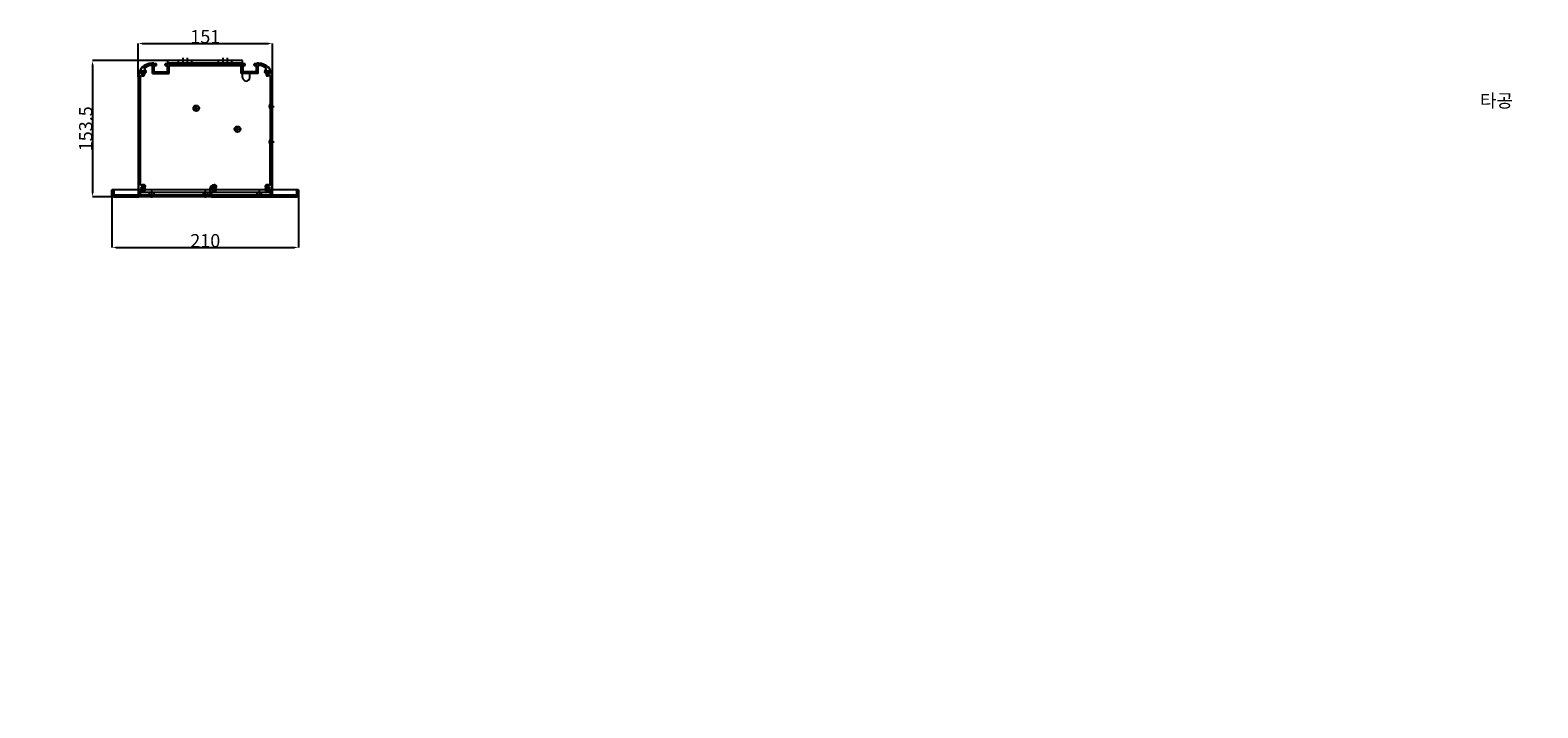
# Model space of a CAD drawing. Units: millimetres. Extents: x 10116 to 83994, y 8145 to 14325.
# Drawn here: x 27569 to 38991, y 9188 to 14325 of the extents above; entities that cross this region are included whole.
import ezdxf

# ---------------------------------------------------------------- set-up
doc = ezdxf.new("R2010")
doc.units = ezdxf.units.MM
doc.linetypes.add('HIDDEN2', pattern=[4.7625, 3.175, -1.5875])
doc.styles.get("Standard").update_dxf_attribs({"font": 'arial.ttf'})
doc.styles.add('다우로고', font='GulimChe.ttf')
doc.dimstyles.new('ISO-25', dxfattribs={"dimtxt": 80, "dimasz": 30, "dimexe": 1.25, "dimexo": 0.625, "dimtad": 1, "dimtxsty": 'Standard', "dimcen": 2.5, "dimadec": 0, "dimazin": 0, "dimtfac": 1, "dimtmove": 2, "dimatfit": 3, "dimfxl": 1, "dimarcsym": 0})

# ---------------------------------------------------------------- blocks, each defined once
blk = doc.blocks.new('*D4')
at = {"color": 0, "lineweight": -2, "transparency": 16777216}
for p, q in [((28388, 13970), (28388, 14224)), ((29404, 13970), (29404, 14224))]:
    blk.add_line(p, q, dxfattribs=at)
at = {"lineweight": -2, "transparency": 16777216}
blk.add_line((28418, 14223), (29374, 14223), dxfattribs=at)
at = {"transparency": 16777216}
for points in [[(28418, 14228), (28418, 14218), (28388, 14223)], [(29374, 14228), (29374, 14218), (29404, 14223)]]:
    blk.add_solid(points, dxfattribs=at)
at = {"layer": 'Defpoints', "color": 0, "transparency": 16777216}
for p in [(29404, 14223), (28388, 13969), (29404, 13969)]:
    blk.add_point(p, dxfattribs=at)
at = {"transparency": 16777216, "insert": (28896, 14275), "char_height": 60, "attachment_point": 5}
blk.add_mtext('{\\H1.66667x;151}', dxfattribs=at)
blk = doc.blocks.new('*D5')
at = {"color": 0, "lineweight": -2, "transparency": 16777216}
for p, q in [((28613, 14094), (28041, 14094)), ((28189, 13060), (28041, 13060))]:
    blk.add_line(p, q, dxfattribs=at)
at = {"lineweight": -2, "transparency": 16777216}
blk.add_line((28042, 14064), (28042, 13090), dxfattribs=at)
at = {"transparency": 16777216}
for points in [[(28037, 14064), (28047, 14064), (28042, 14094)], [(28037, 13090), (28047, 13090), (28042, 13060)]]:
    blk.add_solid(points, dxfattribs=at)
at = {"layer": 'Defpoints', "color": 0, "transparency": 16777216}
for p in [(28613, 14094), (28042, 13060), (28189, 13060)]:
    blk.add_point(p, dxfattribs=at)
at = {"transparency": 16777216, "insert": (27990, 13577), "char_height": 60, "attachment_point": 5, "rotation": 90}
blk.add_mtext('{\\H1.66667x;153.5}', dxfattribs=at)
blk = doc.blocks.new('*D6')
at = {"color": 0, "lineweight": -2, "transparency": 16777216}
for p, q in [((28189, 13060), (28189, 12676)), ((29603, 13060), (29603, 12676))]:
    blk.add_line(p, q, dxfattribs=at)
at = {"lineweight": -2, "transparency": 16777216}
blk.add_line((28219, 12678), (29573, 12678), dxfattribs=at)
at = {"transparency": 16777216}
for points in [[(28219, 12683), (28219, 12673), (28189, 12678)], [(29573, 12683), (29573, 12673), (29603, 12678)]]:
    blk.add_solid(points, dxfattribs=at)
at = {"layer": 'Defpoints', "color": 0, "transparency": 16777216}
for p in [(28189, 13060), (29603, 13060), (29603, 12678)]:
    blk.add_point(p, dxfattribs=at)
at = {"transparency": 16777216, "insert": (28896, 12729), "char_height": 60, "attachment_point": 5}
blk.add_mtext('{\\H1.66667x;210}', dxfattribs=at)

msp = doc.modelspace()

# ---------------------------------------------------------------- linework, layer by layer
for p, q in [((28505.641, 14073.5), (28492.176, 14073.5)), ((28525.838, 14070.134), (28492.176, 14070.134)), ((28492.176, 14056.669), (28495.542, 14056.669)), ((28495.542, 13996.079), (28495.542, 14056.669)), ((28505.641, 14006.177), (28505.641, 14073.5)), ((28509.007, 14056.669), (28525.838, 14056.669)), ((28509.007, 14009.543), (28509.007, 14056.669)), ((28525.838, 14056.669), (28525.838, 14070.134)), ((29199.066, 14070.134), (28593.16, 14070.134)), ((28593.16, 14056.669), (28593.16, 14070.134)), ((28593.16, 14056.669), (28609.991, 14056.669)), ((28609.991, 14009.543), (28609.991, 14056.669)), ((29178.869, 14093.697), (28613.357, 14093.697)), ((28613.357, 14006.177), (28613.357, 14093.697)), ((29178.869, 14073.5), (28613.357, 14073.5)), ((28623.456, 14056.669), (29168.771, 14056.669)), ((28623.456, 13996.079), (28623.456, 14056.669)), ((28694.145, 14073.5), (28694.145, 14093.697)), ((28727.806, 14053.303), (28727.806, 14113.894)), ((28761.468, 14053.303), (28761.468, 14113.894)), ((28795.129, 14073.5), (28795.129, 14093.697)), ((28997.098, 14073.5), (28997.098, 14093.697)), ((29030.759, 14053.303), (29030.759, 14113.894)), ((29064.421, 14053.303), (29064.421, 14113.894)), ((29098.082, 14073.5), (29098.082, 14093.697)), ((29168.771, 13996.079), (29168.771, 14056.669)), ((29178.869, 13965.784), (29178.869, 14093.697)), ((29182.236, 14056.669), (29199.066, 14056.669)), ((29182.236, 14009.543), (29182.236, 14056.669)), ((29199.066, 14056.669), (29199.066, 14070.134)), ((29300.051, 14070.134), (29266.389, 14070.134)), ((29266.389, 14056.669), (29266.389, 14070.134)), ((29266.389, 14056.669), (29283.22, 14056.669)), ((29283.22, 14009.543), (29283.22, 14056.669)), ((29300.051, 14073.5), (29286.586, 14073.5)), ((29300.051, 14073.5), (29286.586, 14073.5)), ((29286.586, 14006.177), (29286.586, 14073.5)), ((29296.685, 14056.669), (29300.051, 14056.669)), ((29300.051, 14056.669), (29296.685, 14056.669)), ((29296.685, 13996.079), (29296.685, 14056.669)), ((28387.826, 13969.15), (28387.826, 13073.755)), ((28391.192, 13969.15), (28391.192, 13080.488)), ((28404.656, 13156.619), (28404.656, 13969.15)), ((28408.022, 14002.811), (28441.684, 14002.811)), ((28410.277, 14011.226), (28439.429, 13994.396)), ((28416.438, 13988.235), (28433.269, 14017.387)), ((28424.853, 13985.98), (28424.853, 14019.642)), ((28495.542, 13996.079), (28623.456, 13996.079)), ((28505.641, 14006.177), (28613.357, 14006.177)), ((28509.007, 14009.543), (28609.991, 14009.543)), ((29296.685, 13996.079), (29168.771, 13996.079)), ((29283.22, 14009.543), (29182.236, 14009.543)), ((29232.728, 14006.177), (29286.586, 14006.177)), ((29232.728, 13965.784), (29232.728, 14006.177)), ((29350.543, 14002.811), (29384.204, 14002.811)), ((29381.949, 14011.226), (29352.798, 13994.396)), ((29375.789, 13988.235), (29358.958, 14017.387)), ((29367.374, 13985.98), (29367.374, 14019.642)), ((29387.57, 13973.806), (29387.57, 13765.189)), ((29401.035, 13757.222), (29401.035, 13969.15)), ((29404.401, 13073.755), (29404.401, 13969.15)), ((28810.841, 13732.198), (28844.503, 13732.198)), ((28827.672, 13715.368), (28827.672, 13749.029)), ((29384.204, 13746.984), (29417.866, 13746.984)), ((29387.57, 13728.779), (29387.57, 13495.898)), ((29401.035, 13730.153), (29401.035, 13763.815)), ((29401.035, 13487.93), (29401.035, 13736.746)), ((29122.764, 13573.266), (29156.425, 13573.266)), ((29139.594, 13556.435), (29139.594, 13590.097)), ((29401.035, 13460.862), (29401.035, 13494.523)), ((29384.204, 13477.693), (29417.866, 13477.693)), ((29387.57, 13156.619), (29387.57, 13459.487)), ((29401.035, 13073.755), (29401.035, 13467.455)), ((28424.853, 13110.783), (28424.853, 13144.444)), ((28424.853, 13110.783), (28424.853, 13144.444)), ((28963.436, 13110.783), (28963.436, 13144.444)), ((28963.436, 13110.783), (28963.436, 13144.444)), ((29367.374, 13110.783), (29367.374, 13144.444)), ((29367.374, 13110.783), (29367.374, 13144.444)), ((28189.223, 13114.149), (28202.688, 13114.149)), ((28189.223, 13114.149), (28189.223, 13073.755)), ((28189.223, 13060.291), (28189.223, 13114.149)), ((29603.004, 13114.149), (28189.223, 13114.149)), ((29603.004, 13060.291), (28189.223, 13060.291)), ((28202.688, 13114.149), (28202.688, 13073.755)), ((28202.688, 13060.291), (28202.688, 13114.149)), ((28384.459, 13073.755), (28202.688, 13073.755)), ((28202.688, 13060.291), (28384.459, 13060.291)), ((28404.656, 13080.488), (28404.656, 13098.608)), ((28408.022, 13127.614), (28441.684, 13127.614)), ((28408.022, 13127.614), (28441.684, 13127.614)), ((28471.979, 13093.952), (28471.979, 13073.755)), ((28488.81, 13114.149), (28488.81, 13053.558)), ((28505.641, 13093.952), (28505.641, 13073.755)), ((28879.283, 13093.952), (28879.283, 13073.755)), ((28896.113, 13114.149), (28896.113, 13053.558)), ((28912.944, 13093.952), (28912.944, 13073.755)), ((28929.775, 13119.198), (28929.775, 13080.488)), ((28943.239, 13080.488), (28943.239, 13092.269)), ((28946.606, 13127.614), (28980.267, 13127.614)), ((28946.606, 13127.614), (28980.267, 13127.614)), ((29387.57, 13073.755), (28949.972, 13073.755)), ((28949.972, 13060.291), (29589.539, 13060.291)), ((28953.338, 13102.368), (28963.436, 13102.368)), ((28978.372, 13118.99), (28978.372, 13118.99)), ((29286.586, 13093.952), (29286.586, 13073.755)), ((29303.417, 13114.149), (29303.417, 13053.558)), ((29320.248, 13093.952), (29320.248, 13073.755)), ((29384.204, 13127.614), (29350.543, 13127.614)), ((29384.204, 13127.614), (29350.543, 13127.614)), ((29387.57, 13098.608), (29387.57, 13073.755)), ((29589.539, 13073.755), (29401.035, 13073.755)), ((29589.539, 13114.149), (29603.004, 13114.149)), ((29589.539, 13073.755), (29589.539, 13114.149)), ((29589.539, 13114.149), (29589.539, 13060.291)), ((29603.004, 13073.755), (29603.004, 13114.149)), ((29603.004, 13114.149), (29603.004, 13060.291))]:
    msp.add_line(p, q)
at = {"linetype": 'HIDDEN2'}
for p, q in [((29589.539, 13073.755), (28202.688, 13073.755)), ((29404.401, 13093.952), (28387.826, 13093.952))]:
    msp.add_line(p, q, dxfattribs=at)
for centre, radius in [((28424.853, 14002.811), 14.138), ((29367.374, 14002.811), 14.138), ((28827.672, 13732.198), 21.88), ((29139.594, 13573.266), 21.88), ((28424.853, 13127.614), 14.138), ((28963.436, 13127.614), 14.138), ((29367.374, 13127.614), 14.138)]:
    msp.add_circle(centre, radius)
for centre, radius, start, end in [((28492.176, 13969.15), 104.35, 90, 180), ((28492.176, 13969.15), 100.984, 90, 180), ((28492.176, 13969.15), 87.52, 90, 130.1308869), ((29300.051, 13969.15), 104.35, 0, 90), ((29300.051, 13969.15), 100.984, 0, 90), ((29300.051, 13969.15), 87.52, 49.8691131, 90), ((28492.176, 13969.15), 87.52, 176.7390108, 180), ((28411.519, 13973.745), 6.732, 65.3570682, 176.7390108), ((28424.853, 14002.811), 11.782, 21.3236863, 278.6763137), ((28424.853, 14002.811), 25.246, 245.3570682, 278.6763137), ((28427.646, 13984.509), 6.732, 30, 98.6763137), ((28427.646, 13984.509), 6.732, 278.6763137, 30), ((28440.106, 14030.918), 6.732, 130.1308869, 241.5128294), ((28442.1, 14009.543), 6.732, 201.3236863, 270), ((28424.853, 14002.811), 25.246, 21.3236863, 61.5128294), ((28442.1, 14009.543), 6.732, 270, 21.3236863), ((29205.799, 13965.784), 26.929, 180, 0), ((29350.127, 14009.543), 6.732, 158.6763137, 270), ((29367.374, 14002.811), 25.246, 118.4871706, 158.6763137), ((29350.127, 14009.543), 6.732, 270, 338.6763137), ((29352.121, 14030.918), 6.732, 298.4871706, 49.8691131), ((29367.374, 14002.811), 11.782, 261.3236863, 158.6763137), ((29364.581, 13984.509), 6.732, 150, 261.3236863), ((29364.581, 13984.509), 6.732, 81.3236863, 150), ((29367.374, 14002.811), 25.246, 261.3236863, 294.9010624), ((29380.838, 13973.806), 6.732, 0, 114.9010624), ((29401.035, 13746.984), 21.88, 130.3825039, 229.6174961), ((29385.551, 13765.189), 2.02, 310.3825039, 0), ((29385.551, 13728.779), 2.02, 360, 49.6174961), ((29401.035, 13746.984), 8.415, 101.1599369, 258.8400631), ((29399.015, 13757.222), 2.02, 281.1599369, 360), ((29399.015, 13736.746), 2.02, 0, 78.8400631), ((29401.035, 13477.693), 21.88, 130.3825039, 229.6174961), ((29385.551, 13495.898), 2.02, 310.3825039, 0), ((29401.035, 13477.693), 8.415, 101.1599369, 258.8400631), ((29399.015, 13487.93), 2.02, 281.1599369, 0), ((29385.551, 13459.487), 2.02, 0, 49.6174961), ((29399.015, 13467.455), 2.02, 0, 78.8400631), ((28411.389, 13156.619), 6.732, 180, 294.9010624), ((28424.853, 13127.614), 11.782, 51.3236863, 308.6763137), ((28424.853, 13127.614), 25.246, 51.3236863, 114.9010624), ((28436.423, 13142.067), 6.732, 231.3236863, 300), ((28436.423, 13142.067), 6.732, 300, 51.3236863), ((28963.436, 13119.198), 33.661, 90, 180), ((28963.436, 13127.614), 11.782, 51.3236863, 308.6763137), ((28963.436, 13127.614), 25.246, 51.3236863, 90), ((28975.006, 13142.067), 6.732, 231.3236863, 300), ((28975.006, 13142.067), 6.732, 300, 51.3236863), ((29355.804, 13142.067), 6.732, 128.6763137, 240), ((29367.374, 13127.614), 25.246, 65.0989376, 128.6763137), ((29355.804, 13142.067), 6.732, 240, 308.6763137), ((29367.374, 13127.614), 11.782, 231.3236863, 128.6763137), ((29380.838, 13156.619), 6.732, 245.0989376, 0), ((28202.688, 13073.755), 13.465, 180, 270), ((28384.459, 13080.488), 6.732, 270, 0), ((28384.459, 13080.488), 20.197, 270, 0), ((28411.389, 13098.608), 6.732, 65.0989376, 180), ((28424.853, 13127.614), 25.246, 245.0989376, 308.6763137), ((28436.423, 13113.16), 6.732, 60, 128.6763137), ((28436.423, 13113.16), 6.732, 308.6763137, 60), ((28949.972, 13080.488), 20.197, 180, 270), ((28953.338, 13092.269), 10.098, 90, 180), ((28949.972, 13080.488), 6.732, 180, 270), ((28963.436, 13127.614), 25.246, 270, 308.6763137), ((28975.006, 13113.16), 6.732, 60, 128.6763137), ((28975.006, 13113.16), 6.732, 308.6763137, 60), ((29355.804, 13113.16), 6.732, 120, 231.3236863), ((29367.374, 13127.614), 25.246, 231.3236863, 294.9010624), ((29355.804, 13113.16), 6.732, 51.3236863, 120), ((29380.838, 13098.608), 6.732, 0, 114.9010624), ((29589.539, 13073.755), 13.465, 270, 0)]:
    msp.add_arc(centre, radius, start, end)

# ---------------------------------------------------------------- texts
at = {"insert": (11996.898, 13839.454), "char_height": 100, "width": 1212.59702, "attachment_point": 1, "style": '다우로고'}
msp.add_mtext('\\pi265.55777;{\\fGulim|b1|i0|c129|p50;타공 사이즈}', dxfattribs=at)
at = {"insert": (16199.308, 9590.905), "char_height": 150, "attachment_point": 1}
msp.add_mtext_dynamic_manual_height_columns('\\pi449.23153;Side View', width=1819.23386, gutter_width=12.5, heights=[0], dxfattribs=at)

# ---------------------------------------------------------------- dimensions: what is measured, and where the dimension line sits
for base, p1, p2, text, picture, middle in [((29404.401, 14222.867), (28387.826, 13969.15), (29404.401, 13969.15), '{\\H1.66667x;151}', '*D4', (28896.113, 14274.549)), ((29603.004, 12677.662), (28189.223, 13060.291), (29603.004, 13060.291), '{\\H1.66667x;210}', '*D6', (28896.113, 12729.344))]:
    dim = msp.add_linear_dim(base=base, p1=p1, p2=p2, text=text, dimstyle='ISO-25', override={"dimtxt": 60, "dimcen": 2.35, "dimclrd": 256, "dimclrt": 256})
    dim.commit()
    dim.dimension.update_dxf_attribs({"geometry": picture, "text_midpoint": middle})
dim = msp.add_linear_dim(base=(28042.071, 13060.291), p1=(28613.357, 14093.697), p2=(28189.223, 13060.291), angle=90, text='{\\H1.66667x;153.5}', dimstyle='ISO-25', override={"dimtxt": 60, "dimcen": 2.35, "dimclrd": 256, "dimclrt": 256})
dim.commit()
dim.dimension.update_dxf_attribs({"geometry": '*D5', "text_midpoint": (27990.354, 13576.994)})

doc.saveas('drawing.dxf')
